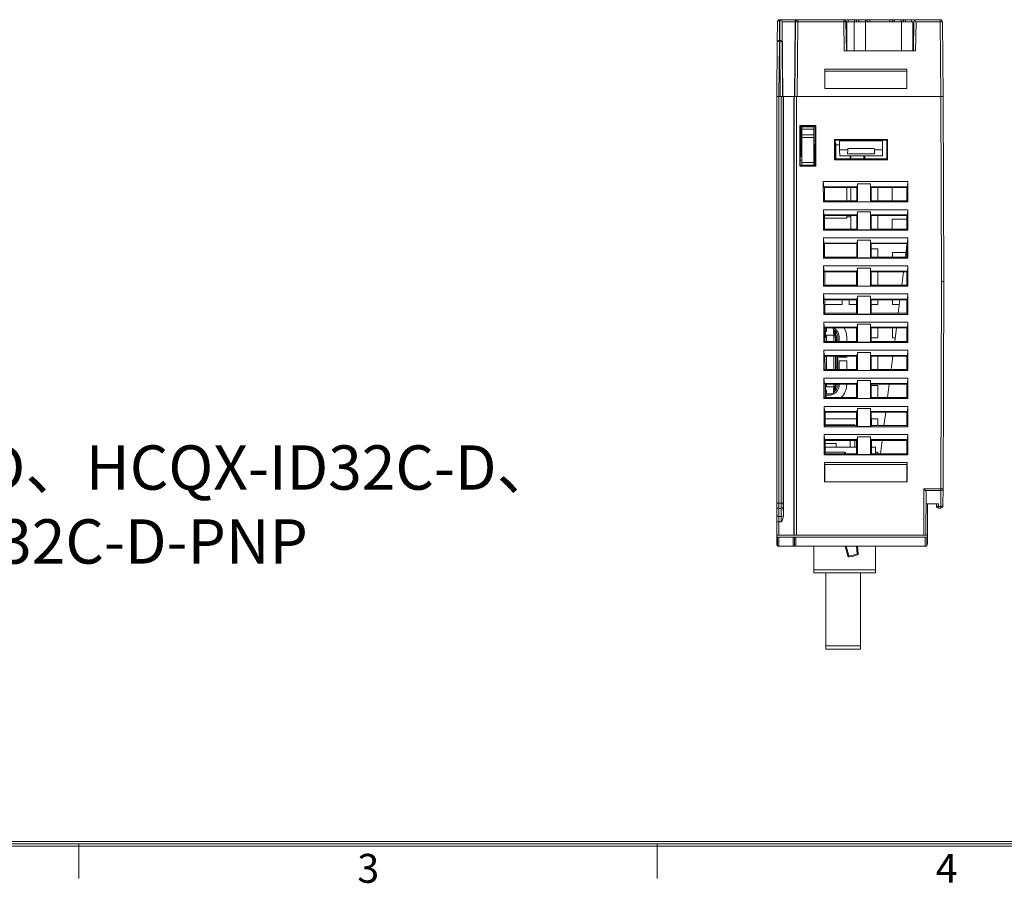
# Model space of a CAD drawing. Units: millimetres. Extents: x 0 to 592, y -1 to 415.
# Drawn here: x 155 to 288, y 1 to 118 of the extents above; entities that cross this region are included whole.
import ezdxf
from ezdxf.enums import TextEntityAlignment as Align

# ---------------------------------------------------------------- set-up
doc = ezdxf.new("R2010")
doc.units = ezdxf.units.MM
doc.header["$MEASUREMENT"] = 0
doc.layers.add('Layer0000', color=7, linetype='Continuous', lineweight=20)
doc.layers.add('细实线层', color=7, linetype='Continuous', lineweight=18)
doc.styles.add('鸿蒙CAD', font='txt')

# ---------------------------------------------------------------- blocks, each defined once
blk = doc.blocks.new('*U4')
at = {"layer": '细实线层'}
for p, q in [((-78.3, -99.25), (-658.13, -99.25)), ((-78.61, -98.94), (-657.81, -98.94)), ((-78.92, -98.62), (-657.5, -98.62)), ((-501.27, -98.94), (-501.27, -103.63)), ((-423, -98.94), (-423, -103.63))]:
    blk.add_line(p, q, dxfattribs=at)
at = {"layer": '细实线层', "style": '鸿蒙CAD'}
for s, p in [('3', (-463.56, -104.22)), ('4', (-385.29, -104.22))]:
    blk.add_text(s, height=3.91, dxfattribs=at).set_placement(p)
blk.add_attdef('V1.0', (-655.41, 276.81), '', height=3.46, dxfattribs=at)
for tag, height, p in [('XXXE', 3.46, (-227.93, -62.72)), ('XXXC', 3.46, (-182.18, -62.72)), ('XXXA', 3.46, (-111.87, -62.72)), ('XXXG', 3.46, (-286.79, -72.42)), ('XXXD', 3.46, (-182.18, -72.42)), ('XXXB', 3.46, (-111.87, -72.42)), ('mm', 3.46, (-227.93, -72.42)), ('XXXK', 3, (-264.28, -73.84)), ('XXXM', 3.46, (-282.12, -95.8))]:
    blk.add_attdef(tag, text='', height=height, dxfattribs=at).set_placement(p, align=Align.CENTER)
blk.add_attdef('XXXJ', text='', height=3.46, dxfattribs=at).set_placement((-279.09, -80.7), align=Align.MIDDLE_RIGHT)

msp = doc.modelspace()

# ---------------------------------------------------------------- linework, layer by layer
at = {"layer": 'Layer0000'}
for p, q in [((257.299, 117.402), (257.276, 114.728)), ((257.599, 117.553), (257.576, 114.879)), ((257.599, 117.699), (257.727, 117.699)), ((257.599, 117.699), (257.599, 117.553)), ((257.627, 117.553), (257.599, 117.553)), ((257.623, 114.879), (257.627, 117.553)), ((257.727, 117.699), (257.731, 117.699)), ((257.727, 117.63), (257.727, 117.699)), ((257.731, 117.699), (259.991, 117.699)), ((257.914, 117.634), (257.898, 117.646)), ((259.696, 117.402), (257.92, 117.402)), ((257.927, 117.282), (257.923, 114.728)), ((257.927, 117.282), (258.013, 107.299)), ((259.696, 117.402), (259.609, 107.299)), ((259.674, 107.299), (259.762, 117.402)), ((259.762, 117.402), (259.696, 117.402)), ((260.062, 117.399), (259.762, 117.402)), ((260.062, 117.399), (259.974, 107.299)), ((259.991, 117.699), (260.062, 117.699)), ((264.654, 117.699), (260.062, 117.699)), ((260.062, 117.699), (260.062, 117.399)), ((264.654, 117.399), (260.062, 117.399)), ((266.199, 117.699), (264.654, 117.699)), ((266.199, 117.399), (264.654, 117.399)), ((266.274, 117.699), (266.199, 117.699)), ((266.274, 117.399), (266.199, 117.399)), ((266.274, 117.699), (266.874, 117.699)), ((266.274, 117.399), (266.274, 117.699)), ((266.574, 117.405), (266.274, 117.399)), ((266.342, 113.499), (266.274, 117.399)), ((266.574, 117.405), (266.642, 113.499)), ((267.704, 117.399), (266.704, 117.399)), ((266.704, 117.399), (266.704, 113.499)), ((266.874, 117.699), (267.726, 117.699)), ((266.874, 117.41), (266.874, 117.699)), ((267.726, 117.41), (266.874, 117.41)), ((266.874, 117.41), (266.874, 117.399)), ((267.704, 113.499), (267.704, 117.399)), ((269.204, 117.399), (267.704, 117.399)), ((267.726, 117.699), (268.301, 117.699)), ((267.726, 117.41), (267.726, 117.699)), ((267.726, 117.41), (267.726, 117.399)), ((268.025, 117.41), (268.026, 117.399)), ((268.301, 117.699), (269.212, 117.699)), ((268.301, 117.405), (268.301, 117.699)), ((268.301, 117.405), (268.301, 117.399)), ((269.204, 113.499), (269.204, 117.399)), ((274.104, 117.399), (269.204, 117.399)), ((269.212, 117.699), (269.812, 117.699)), ((269.212, 117.405), (269.212, 117.699)), ((269.212, 117.399), (269.212, 117.405)), ((269.512, 117.405), (269.512, 117.399)), ((269.812, 117.699), (272.523, 117.699)), ((269.812, 117.415), (269.812, 117.699)), ((272.523, 117.415), (269.812, 117.415)), ((269.812, 117.415), (269.812, 117.399)), ((272.522, 117.399), (272.523, 117.415)), ((272.523, 117.699), (273.122, 117.699)), ((272.523, 117.415), (272.523, 117.699)), ((272.822, 117.399), (272.822, 117.405)), ((273.122, 117.699), (274.033, 117.699)), ((273.122, 117.405), (273.122, 117.699)), ((273.122, 117.405), (273.122, 117.399)), ((274.033, 117.699), (274.609, 117.699)), ((274.033, 117.405), (274.033, 117.699)), ((274.033, 117.399), (274.033, 117.405)), ((274.104, 113.499), (274.104, 117.399)), ((275.604, 117.399), (274.104, 117.399)), ((274.309, 117.399), (274.309, 117.41)), ((274.608, 117.399), (274.609, 117.41)), ((274.609, 117.699), (275.461, 117.699)), ((274.609, 117.699), (274.609, 117.41)), ((275.461, 117.41), (274.609, 117.41)), ((275.46, 117.399), (275.461, 117.41)), ((275.461, 117.699), (276.06, 117.699)), ((275.461, 117.699), (275.461, 117.41)), ((275.604, 113.499), (275.604, 117.399)), ((275.76, 117.405), (275.692, 113.499)), ((276.06, 117.399), (275.992, 113.499)), ((279.335, 117.699), (276.06, 117.699)), ((279.335, 117.399), (276.06, 117.399)), ((279.335, 117.399), (279.335, 117.699)), ((279.635, 117.402), (279.335, 117.399)), ((279.424, 107.299), (279.335, 117.399)), ((279.635, 117.402), (279.724, 107.299)), ((257.276, 114.728), (257.211, 107.299)), ((257.576, 114.728), (257.511, 107.299)), ((257.576, 114.879), (257.623, 114.879)), ((257.576, 114.879), (257.576, 114.728)), ((257.623, 114.728), (257.576, 114.728)), ((257.623, 114.728), (257.623, 114.879)), ((257.686, 107.299), (257.623, 114.728)), ((257.923, 114.728), (257.986, 107.299)), ((266.607, 115.499), (266.704, 115.499)), ((266.619, 114.799), (266.704, 114.799)), ((266.631, 114.149), (266.642, 114.799)), ((275.692, 115.499), (275.604, 115.499)), ((275.704, 114.799), (275.604, 114.799)), ((275.71, 114.499), (275.692, 115.499)), ((275.692, 115.499), (275.727, 115.499)), ((267.704, 113.499), (266.342, 113.499)), ((269.204, 113.499), (267.704, 113.499)), ((274.104, 113.499), (269.204, 113.499)), ((275.604, 113.499), (274.104, 113.499)), ((275.992, 113.499), (275.604, 113.499)), ((263.711, 111.025), (263.711, 108.399)), ((263.711, 111.025), (274.811, 111.025)), ((274.811, 110.725), (263.711, 110.725)), ((274.811, 108.399), (274.811, 111.025)), ((274.811, 108.399), (263.711, 108.399)), ((257.211, 107.299), (257.511, 107.299)), ((257.211, 107.299), (257.511, 107.299)), ((257.211, 52.31), (257.211, 107.299)), ((257.511, 107.299), (257.686, 107.299)), ((257.511, 107.299), (257.786, 107.299)), ((257.511, 107.299), (257.511, 82.299)), ((257.786, 107.299), (258.086, 107.299)), ((257.786, 52.31), (257.786, 107.299)), ((258.086, 107.299), (258.111, 107.299)), ((258.086, 107.299), (258.086, 52.31)), ((258.111, 107.299), (259.511, 107.299)), ((258.111, 107.299), (258.111, 50.609)), ((259.511, 107.299), (259.574, 107.299)), ((259.511, 107.299), (259.511, 47.999)), ((259.574, 107.299), (259.874, 107.299)), ((259.574, 107.299), (259.574, 47.999)), ((279.424, 107.299), (259.874, 107.299)), ((259.874, 107.299), (259.874, 47.999)), ((259.974, 107.299), (279.424, 107.299)), ((279.724, 107.299), (279.424, 107.299)), ((279.424, 107.299), (279.724, 107.299)), ((279.511, 82.299), (279.424, 107.299)), ((279.811, 82.299), (279.724, 107.299)), ((260.311, 103.387), (262.498, 103.387)), ((260.311, 97.907), (260.311, 103.387)), ((260.385, 103.313), (260.311, 103.387)), ((260.385, 103.313), (260.387, 97.983)), ((262.426, 103.314), (260.492, 103.314)), ((260.511, 103.314), (260.511, 99.319)), ((260.511, 103.199), (260.611, 103.199)), ((260.611, 103.314), (260.611, 103.199)), ((260.611, 103.199), (262.211, 103.199)), ((260.611, 103.199), (260.611, 102.899)), ((260.611, 102.899), (260.611, 102.142)), ((262.211, 102.899), (260.611, 102.899)), ((262.211, 103.199), (262.211, 103.314)), ((262.211, 102.899), (262.211, 103.199)), ((262.211, 102.142), (262.211, 102.899)), ((262.424, 97.981), (262.426, 103.314)), ((262.498, 103.387), (262.426, 103.314)), ((262.498, 103.387), (262.498, 97.907)), ((260.611, 102.499), (260.511, 102.499)), ((260.611, 102.142), (260.611, 101.771)), ((262.211, 102.142), (260.611, 102.142)), ((260.611, 101.771), (260.611, 98.378)), ((262.211, 101.771), (260.611, 101.771)), ((262.211, 101.771), (262.211, 102.142)), ((262.211, 98.378), (262.211, 101.771)), ((262.411, 101.379), (262.261, 101.379)), ((265.023, 98.742), (265.023, 101.487)), ((265.023, 101.487), (272.198, 101.487)), ((265.023, 101.487), (265.096, 101.414)), ((272.125, 101.414), (265.096, 101.414)), ((265.096, 101.414), (265.097, 98.816)), ((265.107, 101.403), (265.108, 100.979)), ((265.703, 101.403), (265.107, 101.403)), ((265.704, 101.299), (265.703, 101.414)), ((265.715, 100.099), (265.704, 101.299)), ((265.704, 101.299), (271.517, 101.299)), ((271.517, 101.299), (271.507, 100.099)), ((271.518, 101.414), (271.517, 101.299)), ((272.125, 101.414), (272.198, 101.487)), ((272.125, 98.816), (272.125, 101.414)), ((272.198, 101.487), (272.198, 98.742)), ((260.611, 100.312), (260.511, 100.349)), ((262.211, 100.079), (262.261, 100.029)), ((262.261, 100.779), (262.425, 100.779)), ((262.261, 97.981), (262.261, 100.779)), ((265.211, 100.979), (265.096, 100.979)), ((265.211, 98.884), (265.211, 100.979)), ((265.709, 100.779), (265.211, 100.779)), ((265.211, 100.779), (265.211, 98.884)), ((265.722, 99.299), (265.715, 100.099)), ((265.715, 100.099), (266.807, 100.099)), ((266.807, 100.099), (266.798, 99.559)), ((266.811, 100.299), (266.807, 100.099)), ((270.411, 100.299), (266.811, 100.299)), ((270.414, 100.099), (270.411, 100.299)), ((270.424, 99.559), (270.414, 100.099)), ((270.414, 100.099), (271.507, 100.099)), ((271.507, 100.099), (271.5, 99.299)), ((260.511, 99.319), (260.387, 99.319)), ((260.511, 99.199), (260.387, 99.199)), ((260.387, 98.699), (260.611, 98.699)), ((260.511, 99.319), (260.511, 99.199)), ((262.261, 99.379), (262.211, 99.379)), ((262.211, 99.159), (262.261, 99.109)), ((265.023, 98.742), (265.097, 98.816)), ((272.198, 98.742), (265.023, 98.742)), ((265.097, 98.884), (272.125, 98.884)), ((266.72, 99.299), (265.722, 99.299)), ((266.798, 99.559), (270.424, 99.559)), ((267.922, 99.305), (266.8, 99.305)), ((267.161, 99.305), (267.161, 98.884)), ((267.161, 99.229), (267.211, 99.279)), ((267.211, 99.305), (267.211, 98.884)), ((269.22, 99.299), (268.002, 99.299)), ((269.011, 98.884), (269.011, 99.299)), ((269.111, 99.299), (269.111, 98.884)), ((270.422, 99.305), (269.3, 99.305)), ((270.502, 99.299), (271.5, 99.299)), ((272.125, 98.816), (272.198, 98.742)), ((260.311, 97.907), (260.387, 97.983)), ((262.498, 97.907), (260.311, 97.907)), ((260.511, 97.981), (262.424, 97.981)), ((260.611, 98.378), (260.611, 98.007)), ((260.611, 98.378), (262.211, 98.378)), ((260.611, 98.007), (260.611, 97.981)), ((262.211, 98.007), (260.611, 98.007)), ((262.261, 98.449), (262.211, 98.399)), ((262.211, 98.007), (262.211, 98.378)), ((262.211, 98.179), (262.261, 98.179)), ((262.211, 97.981), (262.211, 98.007)), ((262.498, 97.907), (262.424, 97.981)), ((263.515, 93.042), (263.506, 95.799)), ((263.506, 95.799), (274.968, 95.799)), ((263.506, 95.799), (263.57, 95.095)), ((263.652, 95.013), (263.57, 95.095)), ((263.57, 95.095), (268.107, 95.095)), ((263.652, 95.013), (263.658, 93.186)), ((268.025, 95.013), (263.652, 95.013)), ((266.711, 93.186), (266.711, 95.013)), ((266.711, 95.013), (266.711, 93.186)), ((267.211, 95.013), (267.211, 93.186)), ((268.024, 93.186), (268.025, 95.013)), ((268.025, 95.013), (268.107, 95.095)), ((268.107, 95.095), (268.142, 95.499)), ((269.88, 95.499), (268.142, 95.499)), ((268.142, 95.499), (268.142, 93.068)), ((269.88, 93.068), (269.88, 95.499)), ((269.88, 95.499), (269.915, 95.095)), ((269.915, 95.095), (274.907, 95.095)), ((269.997, 95.013), (269.915, 95.095)), ((274.825, 95.013), (269.997, 95.013)), ((269.997, 95.013), (269.998, 93.186)), ((270.874, 93.186), (270.875, 95.013)), ((272.847, 95.013), (272.847, 93.186)), ((274.824, 93.186), (274.825, 95.013)), ((274.907, 95.095), (274.825, 95.013)), ((274.907, 95.095), (274.968, 95.799)), ((274.968, 95.799), (274.968, 93.042)), ((263.515, 93.042), (263.658, 93.186)), ((274.968, 93.042), (263.515, 93.042)), ((263.518, 91.999), (274.968, 91.999)), ((263.527, 89.242), (263.518, 91.999)), ((263.518, 91.999), (263.582, 91.295)), ((263.658, 93.186), (268.024, 93.186)), ((268.024, 93.186), (268.142, 93.068)), ((268.142, 93.068), (269.88, 93.068)), ((269.88, 93.068), (269.998, 93.186)), ((269.998, 93.186), (274.824, 93.186)), ((274.824, 93.186), (274.968, 93.042)), ((274.907, 91.295), (274.968, 91.999)), ((274.968, 91.999), (274.968, 89.242)), ((263.582, 91.295), (268.107, 91.295)), ((263.665, 91.212), (263.582, 91.295)), ((263.665, 91.212), (263.672, 89.387)), ((268.024, 91.212), (263.665, 91.212)), ((263.667, 90.834), (266.711, 90.834)), ((266.711, 90.834), (266.711, 91.212)), ((266.711, 91.212), (266.711, 91.034)), ((267.211, 91.034), (266.711, 91.034)), ((267.211, 91.212), (267.211, 89.387)), ((268.023, 89.387), (268.024, 91.212)), ((268.024, 91.212), (268.107, 91.295)), ((268.107, 91.295), (268.142, 91.699)), ((269.88, 91.699), (268.142, 91.699)), ((268.142, 91.699), (268.142, 89.268)), ((269.88, 89.268), (269.88, 91.699)), ((269.88, 91.699), (269.915, 91.295)), ((269.915, 91.295), (274.907, 91.295)), ((269.998, 91.212), (269.915, 91.295)), ((274.824, 91.212), (269.998, 91.212)), ((269.998, 91.212), (269.999, 89.387)), ((270.873, 89.387), (270.874, 91.212)), ((272.848, 90.716), (272.848, 89.387)), ((274.823, 90.711), (272.848, 90.716)), ((274.823, 89.387), (274.824, 91.212)), ((274.907, 91.295), (274.824, 91.212)), ((263.527, 89.242), (263.672, 89.387)), ((263.672, 89.387), (268.023, 89.387)), ((268.023, 89.387), (268.142, 89.268)), ((269.88, 89.268), (269.999, 89.387)), ((269.999, 89.387), (274.823, 89.387)), ((274.823, 89.387), (274.968, 89.242)), ((274.968, 89.242), (263.527, 89.242)), ((263.539, 85.442), (263.53, 88.199)), ((263.53, 88.199), (274.968, 88.199)), ((263.53, 88.199), (263.594, 87.495)), ((268.142, 89.268), (269.88, 89.268)), ((274.907, 87.495), (274.968, 88.199)), ((274.968, 88.199), (274.968, 85.442)), ((263.594, 87.495), (268.107, 87.495)), ((263.678, 87.411), (263.594, 87.495)), ((263.678, 87.411), (263.685, 85.588)), ((268.022, 87.411), (263.678, 87.411)), ((268.022, 87.411), (268.107, 87.495)), ((268.022, 85.588), (268.022, 87.411)), ((268.107, 87.495), (268.142, 87.899)), ((268.142, 87.899), (268.142, 85.468)), ((269.88, 87.899), (268.142, 87.899)), ((269.88, 85.468), (269.88, 87.899)), ((269.88, 87.899), (269.915, 87.495)), ((269.915, 87.495), (274.907, 87.495)), ((269.915, 87.495), (269.999, 87.411)), ((269.999, 87.411), (270, 85.588)), ((274.822, 87.411), (269.999, 87.411)), ((270.873, 86.714), (269.999, 86.708)), ((270.872, 85.588), (270.873, 86.714)), ((274.822, 87.197), (274.618, 85.588)), ((274.822, 87.411), (274.907, 87.495)), ((274.822, 85.588), (274.822, 87.411)), ((263.539, 85.442), (263.685, 85.588)), ((274.968, 85.442), (263.539, 85.442)), ((263.685, 85.588), (268.022, 85.588)), ((268.022, 85.588), (268.142, 85.468)), ((268.142, 85.468), (269.88, 85.468)), ((269.88, 85.468), (270, 85.588)), ((270, 85.588), (274.822, 85.588)), ((274.697, 86.21), (272.849, 86.215)), ((272.849, 86.215), (272.85, 85.588)), ((274.822, 85.588), (274.968, 85.442)), ((263.542, 84.399), (274.968, 84.399)), ((263.551, 81.642), (263.542, 84.399)), ((263.606, 83.695), (263.542, 84.399)), ((268.142, 84.099), (268.107, 83.695)), ((269.88, 84.099), (268.142, 84.099)), ((268.142, 84.099), (268.142, 81.668)), ((269.915, 83.695), (269.88, 84.099)), ((269.88, 81.668), (269.88, 84.099)), ((274.968, 84.399), (274.907, 83.695)), ((274.968, 84.399), (274.968, 81.642)), ((263.692, 83.61), (263.606, 83.695)), ((263.606, 83.695), (268.107, 83.695)), ((263.692, 83.61), (263.698, 81.789)), ((268.021, 83.61), (263.692, 83.61)), ((268.107, 83.695), (268.021, 83.61)), ((268.021, 83.61), (268.021, 81.789)), ((270, 83.61), (269.915, 83.695)), ((269.915, 83.695), (274.907, 83.695)), ((270.001, 81.789), (270, 83.61)), ((274.821, 83.61), (270, 83.61)), ((270.871, 81.789), (270.872, 83.61)), ((274.366, 83.61), (274.134, 81.789)), ((274.907, 83.695), (274.821, 83.61)), ((274.821, 83.61), (274.821, 81.789)), ((257.511, 82.299), (257.511, 52.31)), ((263.551, 81.642), (263.698, 81.789)), ((274.968, 81.642), (263.551, 81.642)), ((263.698, 81.789), (268.021, 81.789)), ((268.021, 81.789), (268.142, 81.668)), ((268.142, 81.668), (269.88, 81.668)), ((269.88, 81.668), (270.001, 81.789)), ((270.001, 81.789), (274.821, 81.789)), ((274.821, 81.789), (274.968, 81.642)), ((279.413, 54.224), (279.511, 82.299)), ((279.811, 82.299), (279.511, 82.299)), ((279.811, 82.299), (279.713, 54.223)), ((263.554, 80.599), (274.968, 80.599)), ((263.563, 77.842), (263.554, 80.599)), ((263.554, 80.599), (263.618, 79.895)), ((268.107, 79.895), (268.142, 80.299)), ((269.88, 80.299), (268.142, 80.299)), ((268.142, 80.299), (268.142, 77.868)), ((269.88, 77.868), (269.88, 80.299)), ((269.88, 80.299), (269.915, 79.895)), ((274.907, 79.895), (274.968, 80.599)), ((274.968, 80.599), (274.968, 77.842)), ((263.705, 79.809), (263.618, 79.895)), ((263.618, 79.895), (268.107, 79.895)), ((263.705, 79.809), (263.711, 77.991)), ((268.02, 79.809), (263.705, 79.809)), ((263.707, 79.186), (266.045, 79.186)), ((266.045, 79.186), (266.045, 79.809)), ((267.026, 79.809), (267.026, 79.186)), ((267.026, 79.186), (268.02, 79.186)), ((268.02, 79.809), (268.107, 79.895)), ((268.02, 77.991), (268.02, 79.809)), ((269.915, 79.895), (274.907, 79.895)), ((270.002, 79.809), (269.915, 79.895)), ((274.82, 79.809), (270.002, 79.809)), ((270.002, 79.809), (270.002, 77.991)), ((270.002, 79.186), (270.87, 79.186)), ((270.87, 79.186), (270.87, 79.809)), ((272.851, 79.809), (272.851, 79.186)), ((272.851, 79.186), (273.803, 79.186)), ((273.882, 79.809), (273.651, 77.991)), ((274.907, 79.895), (274.82, 79.809)), ((274.82, 77.991), (274.82, 79.809)), ((263.563, 77.842), (263.711, 77.991)), ((274.968, 77.842), (263.563, 77.842)), ((263.711, 77.991), (268.02, 77.991)), ((268.02, 77.991), (268.142, 77.868)), ((268.142, 77.868), (269.88, 77.868)), ((270.002, 77.991), (269.88, 77.868)), ((270.002, 77.991), (274.82, 77.991)), ((274.82, 77.991), (274.968, 77.842)), ((263.575, 74.042), (263.566, 76.799)), ((263.566, 76.799), (274.968, 76.799)), ((263.566, 76.799), (263.63, 76.095)), ((263.63, 76.095), (268.107, 76.095)), ((263.718, 76.007), (263.63, 76.095)), ((263.718, 76.007), (263.725, 74.192)), ((268.019, 76.007), (263.718, 76.007)), ((263.771, 76.007), (263.771, 75.726)), ((263.921, 76.007), (263.921, 75.726)), ((263.946, 76.007), (263.946, 75.526)), ((268.018, 74.192), (268.019, 76.007)), ((268.019, 76.007), (268.107, 76.095)), ((268.107, 76.095), (268.142, 76.499)), ((269.88, 76.499), (268.142, 76.499)), ((268.142, 76.499), (268.142, 74.068)), ((269.88, 74.068), (269.88, 76.499)), ((269.88, 76.499), (269.915, 76.095)), ((269.915, 76.095), (274.907, 76.095)), ((270.003, 76.007), (269.915, 76.095)), ((274.819, 76.007), (270.003, 76.007)), ((270.003, 76.007), (270.003, 74.192)), ((270.869, 74.687), (270.869, 76.007)), ((272.852, 76.007), (272.853, 74.687)), ((273.398, 76.007), (273.167, 74.192)), ((274.818, 74.192), (274.819, 76.007)), ((274.907, 76.095), (274.819, 76.007)), ((274.907, 76.095), (274.968, 76.799)), ((274.968, 76.799), (274.968, 74.042)), ((263.771, 75.726), (263.719, 75.726)), ((263.719, 75.695), (263.746, 75.696)), ((263.791, 75.526), (263.72, 75.516)), ((263.723, 74.751), (263.791, 74.751)), ((263.746, 75.696), (263.946, 75.696)), ((263.921, 75.726), (263.771, 75.726)), ((263.791, 75.526), (263.791, 74.751)), ((263.946, 75.526), (263.791, 75.526)), ((263.791, 74.751), (263.946, 74.751)), ((263.921, 75.726), (263.946, 75.726)), ((263.946, 74.751), (263.946, 75.051)), ((263.946, 75.051), (265.037, 75.051)), ((263.946, 74.751), (263.946, 74.192)), ((264.896, 75.771), (264.896, 75.282)), ((264.896, 75.463), (265.061, 75.685)), ((264.936, 75.051), (264.936, 74.192)), ((264.98, 75.327), (264.977, 75.322)), ((265.051, 75.421), (264.98, 75.327)), ((265.106, 75.309), (265.043, 75.23)), ((265.051, 75.421), (265.166, 75.575)), ((265.26, 75.45), (265.131, 75.277)), ((265.171, 74.192), (265.171, 74.746)), ((265.271, 74.746), (265.171, 74.746)), ((265.271, 74.192), (265.271, 74.746)), ((265.471, 74.746), (265.471, 74.192)), ((265.663, 74.746), (265.663, 74.192)), ((266.679, 74.192), (266.679, 74.746)), ((270.003, 74.687), (270.869, 74.687)), ((272.853, 74.687), (273.23, 74.687)), ((263.575, 74.042), (263.725, 74.192)), ((274.968, 74.042), (263.575, 74.042)), ((263.725, 74.192), (268.018, 74.192)), ((265.136, 74.596), (265.136, 74.192)), ((268.018, 74.192), (268.142, 74.068)), ((268.142, 74.068), (269.88, 74.068)), ((270.003, 74.192), (269.88, 74.068)), ((270.003, 74.192), (274.818, 74.192)), ((274.818, 74.192), (274.968, 74.042)), ((263.587, 70.242), (263.578, 72.999)), ((263.578, 72.999), (274.968, 72.999)), ((263.578, 72.999), (263.642, 72.295)), ((263.732, 72.206), (263.642, 72.295)), ((263.642, 72.295), (268.107, 72.295)), ((263.732, 72.206), (263.738, 70.393)), ((268.018, 72.206), (263.732, 72.206)), ((263.946, 72.206), (263.946, 70.393)), ((264.936, 72.206), (264.936, 70.393)), ((265.136, 72.206), (265.136, 70.393)), ((265.171, 70.562), (265.171, 72.206)), ((265.321, 70.756), (265.321, 72.206)), ((265.471, 72.206), (265.471, 70.756)), ((265.664, 72.206), (265.664, 72.049)), ((265.664, 72.049), (266.678, 72.049)), ((266.678, 72.049), (266.678, 72.206)), ((268.017, 70.393), (268.018, 72.206)), ((268.018, 72.206), (268.107, 72.295)), ((268.107, 72.295), (268.142, 72.699)), ((269.88, 72.699), (268.142, 72.699)), ((268.142, 72.699), (268.142, 70.268)), ((269.88, 70.268), (269.88, 72.699)), ((269.88, 72.699), (269.915, 72.295)), ((269.915, 72.295), (274.907, 72.295)), ((269.915, 72.295), (270.004, 72.206)), ((270.004, 72.206), (270.004, 70.393)), ((274.818, 72.206), (270.004, 72.206)), ((270.868, 70.393), (270.868, 72.206)), ((272.915, 72.206), (272.684, 70.393)), ((272.854, 72.206), (272.854, 71.727)), ((274.817, 70.393), (274.818, 72.206)), ((274.818, 72.206), (274.907, 72.295)), ((274.907, 72.295), (274.968, 72.999)), ((274.968, 72.999), (274.968, 70.242)), ((265.471, 70.756), (265.321, 70.756)), ((265.471, 70.556), (265.471, 70.756)), ((266.678, 71.563), (265.664, 71.563)), ((265.664, 71.563), (265.664, 70.393)), ((266.678, 70.393), (266.678, 71.563)), ((263.587, 70.242), (263.738, 70.393)), ((274.968, 70.242), (263.587, 70.242)), ((263.738, 70.393), (268.017, 70.393)), ((265.171, 70.556), (265.171, 70.562)), ((265.171, 70.406), (265.171, 70.556)), ((265.471, 70.556), (265.171, 70.556)), ((265.171, 70.393), (265.171, 70.406)), ((265.471, 70.406), (265.171, 70.406)), ((265.471, 70.406), (265.471, 70.556)), ((265.471, 70.393), (265.471, 70.406)), ((268.017, 70.393), (268.142, 70.268)), ((268.142, 70.268), (269.88, 70.268)), ((270.004, 70.393), (269.88, 70.268)), ((270.004, 70.393), (274.817, 70.393)), ((274.817, 70.393), (274.968, 70.242)), ((263.599, 66.442), (263.591, 69.199)), ((263.591, 69.199), (274.968, 69.199)), ((263.591, 69.199), (263.654, 68.495)), ((263.654, 68.495), (268.107, 68.495)), ((263.745, 68.405), (263.654, 68.495)), ((263.745, 68.405), (263.751, 66.594)), ((268.017, 68.405), (263.745, 68.405)), ((263.745, 68.351), (263.791, 68.351)), ((263.946, 68.351), (263.791, 68.351)), ((263.791, 68.351), (263.791, 67.576)), ((263.946, 68.405), (263.946, 68.351)), ((263.946, 68.051), (263.946, 68.351)), ((263.946, 68.051), (265.037, 68.051)), ((264.936, 68.405), (264.936, 68.051)), ((265.171, 68.366), (265.171, 68.405)), ((265.171, 68.366), (265.271, 68.366)), ((265.271, 68.366), (265.271, 68.405)), ((265.471, 68.405), (265.471, 68.366)), ((265.665, 68.405), (265.665, 68.366)), ((266.677, 68.366), (266.677, 68.405)), ((268.016, 66.594), (268.017, 68.405)), ((268.017, 68.405), (268.107, 68.495)), ((268.107, 68.495), (268.142, 68.899)), ((269.88, 68.899), (268.142, 68.899)), ((268.142, 68.899), (268.142, 66.468)), ((269.88, 66.468), (269.88, 68.899)), ((269.88, 68.899), (269.915, 68.495)), ((269.915, 68.495), (274.907, 68.495)), ((269.915, 68.495), (270.005, 68.405)), ((274.817, 68.405), (270.005, 68.405)), ((270.005, 68.405), (270.006, 66.594)), ((270.867, 68.215), (270.005, 68.217)), ((270.866, 66.594), (270.867, 68.215)), ((272.431, 68.405), (272.201, 66.594)), ((274.816, 66.594), (274.817, 68.405)), ((274.817, 68.405), (274.907, 68.495)), ((274.907, 68.495), (274.968, 69.199)), ((274.968, 69.199), (274.968, 66.442)), ((263.748, 67.582), (263.791, 67.576)), ((263.946, 67.406), (263.748, 67.406)), ((263.748, 67.386), (263.771, 67.386)), ((263.771, 67.086), (263.749, 67.086)), ((263.771, 67.386), (263.921, 67.386)), ((263.771, 67.086), (263.771, 67.386)), ((263.921, 67.086), (263.771, 67.086)), ((263.791, 67.576), (263.946, 67.576)), ((264.191, 66.892), (263.885, 66.892)), ((263.885, 66.892), (263.885, 66.594)), ((263.921, 67.386), (263.946, 67.386)), ((263.921, 67.086), (263.921, 67.386)), ((263.946, 67.576), (263.946, 67.081)), ((263.946, 67.081), (264.646, 67.081)), ((264.896, 67.331), (264.896, 67.82)), ((265.061, 67.428), (264.896, 67.649)), ((264.977, 67.79), (264.98, 67.786)), ((265.051, 67.691), (264.98, 67.786)), ((265.106, 67.803), (265.043, 67.882)), ((265.166, 67.537), (265.051, 67.691)), ((265.131, 67.835), (265.26, 67.662)), ((263.599, 66.442), (263.751, 66.594)), ((274.968, 66.442), (263.599, 66.442)), ((263.611, 62.642), (263.603, 65.399)), ((263.603, 65.399), (274.968, 65.399)), ((263.603, 65.399), (263.667, 64.695)), ((263.751, 66.594), (268.016, 66.594)), ((268.016, 66.594), (268.142, 66.468)), ((268.142, 66.468), (269.88, 66.468)), ((270.006, 66.594), (269.88, 66.468)), ((270.006, 66.594), (274.816, 66.594)), ((274.816, 66.594), (274.968, 66.442)), ((274.907, 64.695), (274.968, 65.399)), ((274.968, 65.399), (274.968, 62.642)), ((263.667, 64.695), (268.107, 64.695)), ((263.758, 64.604), (263.667, 64.695)), ((268.015, 64.604), (263.758, 64.604)), ((263.758, 64.604), (263.764, 62.795)), ((268.015, 64.604), (268.107, 64.695)), ((268.015, 62.795), (268.015, 64.604)), ((268.107, 64.695), (268.142, 65.099)), ((269.88, 65.099), (268.142, 65.099)), ((268.142, 65.099), (268.142, 62.668)), ((269.88, 62.668), (269.88, 65.099)), ((269.88, 65.099), (269.915, 64.695)), ((269.915, 64.695), (274.907, 64.695)), ((269.915, 64.695), (270.006, 64.604)), ((270.006, 64.604), (270.007, 62.795)), ((274.815, 64.604), (270.006, 64.604)), ((271.947, 64.604), (271.717, 62.795)), ((274.815, 64.604), (274.907, 64.695)), ((274.815, 62.795), (274.815, 64.604)), ((263.611, 62.642), (263.764, 62.795)), ((274.968, 62.642), (263.611, 62.642)), ((268.015, 63.721), (263.761, 63.733)), ((267.771, 62.908), (263.764, 62.908)), ((263.764, 62.795), (268.015, 62.795)), ((267.771, 62.908), (267.771, 62.795)), ((268.015, 62.795), (268.142, 62.668)), ((268.142, 62.668), (269.88, 62.668)), ((270.007, 62.795), (269.88, 62.668)), ((270.865, 63.713), (270.007, 63.716)), ((270.007, 62.795), (274.815, 62.795)), ((270.865, 62.795), (270.865, 63.713)), ((274.815, 62.795), (274.968, 62.642)), ((263.615, 61.599), (274.968, 61.599)), ((263.624, 58.842), (263.615, 61.599)), ((263.615, 61.599), (263.679, 60.895)), ((268.107, 60.895), (268.142, 61.299)), ((269.88, 61.299), (268.142, 61.299)), ((268.142, 61.299), (268.142, 58.868)), ((269.88, 58.868), (269.88, 61.299)), ((269.88, 61.299), (269.915, 60.895)), ((274.907, 60.895), (274.968, 61.599)), ((274.968, 61.599), (274.968, 58.842)), ((263.771, 60.803), (263.679, 60.895)), ((263.679, 60.895), (268.107, 60.895)), ((268.014, 60.803), (263.771, 60.803)), ((263.771, 60.803), (263.778, 58.996)), ((265.231, 60.368), (263.773, 60.368)), ((265.231, 60.368), (265.231, 59.878)), ((267.131, 60.803), (267.131, 59.878)), ((267.771, 60.803), (267.771, 59.878)), ((268.014, 60.803), (268.107, 60.895)), ((268.014, 58.996), (268.014, 60.803)), ((269.915, 60.895), (274.907, 60.895)), ((269.915, 60.895), (270.007, 60.803)), ((270.007, 60.803), (270.008, 58.996)), ((274.814, 60.803), (270.007, 60.803)), ((271.464, 60.803), (271.234, 58.996)), ((274.814, 60.803), (274.907, 60.895)), ((274.814, 58.996), (274.814, 60.803)), ((263.624, 58.842), (263.778, 58.996)), ((274.968, 58.842), (263.624, 58.842)), ((268.014, 59.878), (263.775, 59.878)), ((266.361, 59.208), (263.777, 59.208)), ((264.078, 58.996), (268.014, 58.996)), ((266.361, 59.008), (266.349, 58.996)), ((266.361, 59.208), (266.361, 59.008)), ((266.561, 59.008), (266.361, 59.008)), ((266.561, 58.996), (266.561, 59.008)), ((268.014, 58.996), (268.142, 58.868)), ((268.142, 58.868), (269.88, 58.868)), ((270.008, 58.996), (269.88, 58.868)), ((270.571, 59.878), (270.008, 59.878)), ((270.008, 58.996), (274.814, 58.996)), ((270.571, 58.996), (270.571, 59.878)), ((270.864, 59.199), (270.571, 59.199)), ((270.864, 58.996), (270.864, 59.199)), ((274.814, 58.996), (274.968, 58.842)), ((263.685, 55.173), (263.685, 57.825)), ((263.685, 57.825), (274.837, 57.825)), ((263.685, 57.825), (263.711, 57.525)), ((263.711, 57.525), (263.711, 55.199)), ((274.811, 57.525), (263.711, 57.525)), ((274.811, 57.525), (274.837, 57.825)), ((274.811, 55.199), (274.811, 57.525)), ((274.837, 57.825), (274.837, 55.173)), ((263.685, 55.173), (263.711, 55.199)), ((274.837, 55.173), (263.685, 55.173)), ((263.711, 55.199), (274.811, 55.199)), ((274.837, 55.173), (274.811, 55.199)), ((277.091, 47.999), (277.113, 54.224)), ((277.113, 54.224), (277.324, 54.011)), ((277.113, 54.224), (279.413, 54.224)), ((279.413, 54.011), (277.324, 54.011)), ((277.411, 53.799), (277.391, 47.999)), ((279.413, 54.011), (279.405, 51.869)), ((279.414, 54.224), (279.413, 54.011)), ((279.413, 54.224), (279.713, 54.223)), ((279.713, 54.222), (279.705, 52.08)), ((257.211, 51.815), (257.211, 52.31)), ((257.211, 52.31), (257.511, 52.31)), ((257.511, 52.31), (257.786, 52.31)), ((257.511, 52.31), (257.511, 51.603)), ((257.786, 52.31), (258.086, 52.31)), ((279.115, 52.204), (277.406, 52.204)), ((277.611, 47.999), (277.611, 52.204)), ((278.816, 52.204), (278.816, 52.08)), ((278.816, 52.08), (278.817, 51.934)), ((279.116, 51.869), (279.115, 52.204)), ((279.705, 52.08), (279.705, 51.934)), ((257.211, 50.704), (257.211, 51.815)), ((257.211, 49.785), (257.211, 50.704)), ((257.79, 51.603), (257.511, 51.603)), ((257.511, 51.603), (257.511, 50.492)), ((257.809, 50.492), (257.79, 51.603)), ((258.09, 51.815), (258.109, 50.704)), ((258.109, 50.704), (258.111, 50.609)), ((279.405, 51.869), (279.116, 51.869)), ((279.117, 51.635), (279.116, 51.869)), ((279.405, 51.635), (279.117, 51.635)), ((279.405, 51.869), (279.405, 51.635)), ((257.211, 47.999), (257.211, 49.785)), ((257.211, 49.785), (257.511, 49.785)), ((257.511, 50.492), (257.809, 50.492)), ((257.511, 50.492), (257.511, 49.785)), ((257.816, 49.785), (257.511, 49.785)), ((257.511, 49.785), (257.511, 47.999)), ((257.211, 47.999), (257.211, 46.799)), ((257.511, 47.999), (257.211, 47.999)), ((259.511, 47.999), (257.511, 47.999)), ((259.574, 47.999), (259.511, 47.999)), ((259.874, 47.999), (259.574, 47.999)), ((259.874, 47.999), (277.091, 47.999)), ((277.391, 47.999), (277.091, 47.999)), ((277.391, 47.999), (277.611, 47.999)), ((277.611, 46.799), (277.611, 47.999)), ((257.311, 46.499), (257.311, 47.699)), ((257.311, 47.699), (257.511, 47.699)), ((259.411, 47.699), (257.511, 47.699)), ((257.511, 47.699), (257.511, 46.499)), ((259.411, 47.699), (259.611, 47.699)), ((259.411, 46.499), (259.411, 47.699)), ((259.611, 46.499), (259.611, 47.699)), ((259.611, 47.699), (259.811, 47.699)), ((277.311, 47.699), (259.811, 47.699)), ((259.811, 47.699), (259.811, 46.499)), ((277.311, 47.699), (277.511, 47.699)), ((277.311, 46.499), (277.311, 47.699)), ((277.511, 47.699), (277.511, 46.499)), ((257.511, 46.499), (257.311, 46.499)), ((257.511, 46.499), (259.411, 46.499)), ((259.611, 46.499), (259.411, 46.499)), ((259.811, 46.499), (259.611, 46.499)), ((259.811, 46.499), (277.311, 46.499)), ((262.211, 46.499), (262.211, 43.299)), ((266.468, 46.499), (266.832, 45.139)), ((266.621, 46.499), (266.977, 45.169)), ((268.098, 45.451), (268.006, 46.499)), ((268.247, 45.473), (268.157, 46.499)), ((268.248, 45.46), (268.247, 45.473)), ((270.571, 43.299), (270.571, 46.499)), ((277.511, 46.499), (277.311, 46.499)), ((266.977, 45.169), (266.996, 45.029)), ((262.211, 42.878), (262.211, 43.299)), ((262.211, 43.299), (270.571, 43.299)), ((270.571, 42.878), (262.211, 42.878)), ((263.831, 33.022), (263.831, 42.878)), ((268.531, 42.878), (268.531, 33.022)), ((270.571, 43.299), (270.571, 42.878)), ((263.831, 32.578), (263.831, 33.022)), ((263.831, 33.022), (268.531, 33.022)), ((268.531, 32.578), (263.831, 32.578)), ((268.531, 33.022), (268.531, 32.578))]:
    msp.add_line(p, q, dxfattribs=at)
for centre, radius, start, end in [((257.599, 117.399), 0.3, 90, 179.5), ((258.36, 116.705), 1.121, 124.3619, 130.81931), ((257.727, 117.399), 0.3, 55.18267, 89.99964), ((257.826, 117.496), 0.166, 64.00652, 126.39797), ((257.731, 117.408), 0.292, 51.0013, 89.94355), ((258.676, 117.536), 0.768, 172.62307, 190.02293), ((256.772, 117.273), 1.155, 0.46883, 6.41816), ((259.993, 117.402), 0.297, 90.4985, 180.00153), ((260.062, 117.399), 0.3, 90.00431, 179.50441), ((266.265, 117.39), 0.31, 2.7346, 88.2654), ((267.726, 117.399), 0.3, 2, 90), ((267.957, 108.568), 8.843, 87.76673, 89.55426), ((269.212, 117.399), 0.3, 1, 90), ((269.712, 115.98), 1.438, 86.01827, 97.98295), ((272.622, 115.98), 1.438, 82.01705, 93.98173), ((273.122, 117.399), 0.3, 90, 179), ((274.378, 108.568), 8.843, 90.44578, 92.23325), ((274.609, 117.399), 0.3, 90, 178), ((276.06, 117.399), 0.3, 135.0173, 178.99925), ((276.06, 117.399), 0.3, 90, 134.97154), ((285.44, 126.99), 13.415, 224.35133, 225.63426), ((279.335, 117.399), 0.3, 0.5, 90), ((257.426, 106.133), 8.596, 89.0002, 90.9998), ((257.773, 105.778), 8.951, 89.03998, 90.96002), ((260.491, 100.084), 3.231, 89.97545, 91.86895), ((262.261, 101.329), 0.05, 90, 180), ((262.411, 101.329), 0.05, 73.10619, 90), ((266.8, 98.752), 0.553, 89.9601, 98.26857), ((267.922, 98.752), 0.553, 81.73143, 90.0399), ((269.3, 98.752), 0.553, 89.9601, 98.26857), ((270.422, 98.752), 0.553, 81.73143, 90.0399), ((260.508, 101.147), 3.166, 267.81012, 270.03886), ((264.646, 75.771), 0.25, 0.00068, 70.98179), ((264.191, 74.746), 1.472, 0.0175, 59.00502), ((264.191, 74.747), 2.488, 359.9825, 30.44204), ((264.191, 74.746), 1.28, 47.15773, 56.83143), ((264.198, 74.751), 0.971, 36.30371, 44.06967), ((264.036, 74.596), 1.1, 24.44115, 38.57851), ((264.192, 74.747), 0.979, 29.59909, 36.3313), ((264.036, 74.596), 1.1, 0.00032, 24.4408), ((264.191, 74.746), 0.98, 359.99926, 29.59901), ((265.162, 75.406), 0.111, 171.93329, 240.17045), ((264.19, 74.745), 1.282, 40.35342, 47.15524), ((265.016, 75.213), 0.132, 29.04921, 46.67429), ((264.191, 74.746), 1.08, 0.00027, 29.4748), ((264.189, 74.745), 1.282, 33.35413, 40.34396), ((264.191, 74.746), 1.28, 0.00016, 33.34867), ((265.121, 70.756), 0.2, 284.47751, 360), ((264.191, 68.366), 1.474, 270, 0.0175), ((264.036, 68.506), 1.1, 321.42149, 335.55885), ((264.034, 68.507), 1.102, 335.57467, 354.70711), ((264.191, 68.366), 0.98, 330.40143, 360), ((264.191, 68.366), 1.08, 330.5252, 359.99973), ((264.191, 68.366), 1.28, 326.65133, 359.99984), ((264.191, 68.367), 2.486, 314.51537, 359.9825), ((264.646, 67.331), 0.25, 270.00061, 359.99939), ((264.191, 68.366), 1.28, 303.2689, 312.84178), ((264.197, 68.361), 0.972, 315.93077, 323.6954), ((264.19, 68.366), 0.98, 323.67886, 330.40042), ((265.161, 67.706), 0.111, 119.79906, 188.09797), ((264.19, 68.367), 1.281, 312.84275, 319.64857), ((265.016, 67.899), 0.132, 313.32843, 330.9495), ((264.189, 68.367), 1.282, 319.65564, 326.64633), ((264.003, 59.875), 0.881, 255.16273, 274.84334), ((266.361, 59.008), 0.2, 0.03214, 90), ((277.112, 53.8), 0.299, 359.77568, 44.8827), ((279.451, 54.276), 0.268, 261.85335, 348.41873), ((319.173, 52.267), 61.386, 179.95998, 180.61998), ((288.174, 52.28), 30.088, 179.94295, 180.88556), ((279.078, 52.134), 0.268, 191.59395, 278.14404), ((279.443, 52.134), 0.268, 261.85596, 348.40605), ((257.473, 51.868), 0.268, 191.42175, 278.04947), ((257.473, 50.757), 0.268, 191.42175, 278.04947), ((257.824, 51.873), 0.272, 262.77832, 347.75869), ((257.844, 50.762), 0.272, 262.77832, 347.75869), ((279.117, 51.937), 0.3, 180.58408, 270.05931), ((279.405, 51.937), 0.3, 269.94057, 359.39429), ((224.733, 49.828), 33.083, 359.92617, 1.15086), ((256.321, 50.785), 1.798, 326.23097, 354.41042), ((257.511, 46.799), 0.3, 180, 228.18968), ((277.311, 46.799), 0.3, 311.81031, 360), ((266.36, 49.984), 4.855, 277.30442, 290.97748), ((266.36, 49.993), 5.005, 277.30446, 290.97749), ((268.077, 46.123), 0.672, 271.78366, 284.69024), ((269.7, 46.029), 1.704, 199.83167, 204.60898), ((268.098, 45.46), 0.15, 290.99718, 0), ((266.768, 45.81), 0.674, 275.49421, 288.10285), ((266.977, 45.178), 0.15, 195.0047, 270), ((266.974, 45.22), 0.193, 270.80956, 276.4885)]:
    msp.add_arc(centre, radius, start, end, dxfattribs=at)
for points, weights in [([(257.299, 117.402), (257.3, 117.555), (257.599, 117.553)], [0.99999989142, 0.708685945373, 1]), ([(266.874, 117.41), (266.574, 117.415), (266.574, 117.405)], [1, 0.707322090774, 1]), ([(268.025, 117.41), (268.025, 117.42), (267.726, 117.41)], [1, 0.707537269245, 1]), ([(274.609, 117.41), (274.309, 117.42), (274.309, 117.41)], [1, 0.707537269275, 1]), ([(275.76, 117.405), (275.761, 117.415), (275.461, 117.41)], [0.999999992331, 0.707322094611, 1]), ([(257.276, 114.728), (257.277, 114.881), (257.576, 114.879)], [0.999999872855, 0.708685954658, 1]), ([(257.923, 114.728), (257.917, 114.879), (257.623, 114.879)], [1, 0.713953122806, 1])]:
    msp.add_rational_spline(points, weights, degree=2, dxfattribs=at)

# ---------------------------------------------------------------- block references
at = {"layer": '细实线层'}
msp.add_blockref('*U4', (664.009, 105.174), dxfattribs=at)

# ---------------------------------------------------------------- texts
at = {"insert": (28.209, 90.131), "char_height": 6, "attachment_point": 1}
msp.add_mtext_dynamic_manual_height_columns('注意事项：\\P1、未注公差优先选择4级公差\\P2、适用于\\PHCQX-OD32C-D、HCQX-MD32C-D、HCQX-ID32C-D、\\PHCQX-OD32C-D-PNP、HCQX-MD32C-D-PNP', width=293.4724, gutter_width=1, heights=[70.873], dxfattribs=at)

doc.saveas('drawing.dxf')
